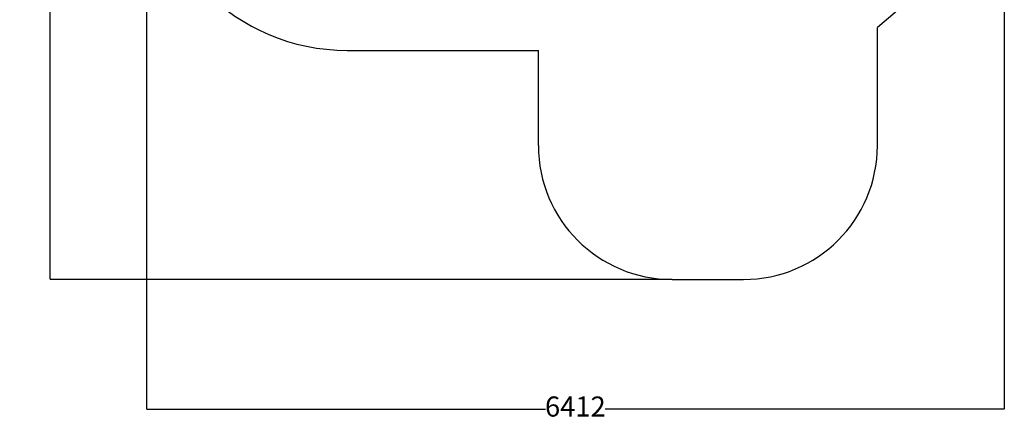
# Model space of a CAD drawing. Units: millimetres. Extents: x -629 to 6730, y -650 to 8090.
# Drawn here: x -629 to 6730, y -650 to 2358 of the extents above; entities that cross this region are included whole.
import ezdxf

# ---------------------------------------------------------------- set-up
doc = ezdxf.new("R2010")
doc.units = ezdxf.units.MM
doc.layers.add('Dimensions', color=7, linetype='Continuous')
doc.layers.add('Safetyarea', color=131, linetype='Continuous')
doc.styles.get("Standard").update_dxf_attribs({"font": 'arial.ttf'})
doc.dimstyles.new('Leikkiset keinu', dxfattribs={"dimtxt": 150, "dimasz": 2.5, "dimexe": 0.06, "dimexo": 0.625, "dimtad": 0, "dimtih": 1, "dimtoh": 1, "dimdec": 0, "dimtxsty": 'Standard', "dimcen": 2.5, "dimadec": 0, "dimazin": 0, "dimtfac": 1, "dimtmove": 0, "dimatfit": 3, "dimfxl": 1, "dimarcsym": 0})

# ---------------------------------------------------------------- blocks, each defined once
blk = doc.blocks.new('*D2')
at = {"layer": 'Defpoints', "color": 0}
for p in [(4222.2, 6884), (-402.1, 417.2), (4247.2, 417.2)]:
    blk.add_point(p, dxfattribs=at)
at = {"layer": 'Dimensions', "color": 0, "lineweight": -2}
for p, q in [((4221.6, 6884), (-402.2, 6884)), ((-402.1, 6881.5), (-402.1, 3727.8)), ((-402.1, 419.7), (-402.1, 3573.4)), ((4246.6, 417.2), (-402.2, 417.2))]:
    blk.add_line(p, q, dxfattribs=at)
at = {"layer": 'Dimensions', "color": 0}
for points in [[(-401.7, 6881.5), (-402.6, 6881.5), (-402.1, 6884)], [(-402.6, 419.7), (-401.7, 419.7), (-402.1, 417.2)]]:
    blk.add_solid(points, dxfattribs=at)
at = {"layer": 'Dimensions', "color": 0, "insert": (-402.1, 3650.6), "char_height": 150, "attachment_point": 5}
blk.add_mtext('6467', dxfattribs=at)
blk = doc.blocks.new('*D3')
at = {"layer": 'Defpoints', "color": 0}
for p in [(6730, 3799), (317.8, 3628.8), (6730, -551.2)]:
    blk.add_point(p, dxfattribs=at)
at = {"layer": 'Dimensions', "color": 0, "lineweight": -2}
for p, q in [((6730, 3798.4), (6730, -551.3)), ((317.8, 3628.2), (317.8, -551.3)), ((320.3, -551.2), (3299.9, -551.2)), ((6727.5, -551.2), (3747.9, -551.2))]:
    blk.add_line(p, q, dxfattribs=at)
at = {"layer": 'Dimensions', "color": 0}
for points in [[(320.3, -550.8), (320.3, -551.6), (317.8, -551.2)], [(6727.5, -551.6), (6727.5, -550.8), (6730, -551.2)]]:
    blk.add_solid(points, dxfattribs=at)
at = {"layer": 'Dimensions', "color": 0, "insert": (3523.9, -551.2), "char_height": 150, "attachment_point": 5}
blk.add_mtext('6412', dxfattribs=at)

msp = doc.modelspace()

# ---------------------------------------------------------------- linework, layer by layer
at = {"layer": 'Safetyarea', "linetype": 'Continuous', "lineweight": 25}
for p, q in [((6202.1, 2656.6), (5781.2, 2298.5)), ((5781.2, 1417.2), (5781.2, 2298.5)), ((1817.8, 2128.8), (3247.2, 2128.8)), ((3247.2, 1417.2), (3247.2, 2128.8)), ((4247.2, 417.2), (4781.2, 417.2))]:
    msp.add_line(p, q, dxfattribs=at)
for centre, radius, start, end in [((1817.8, 3628.8), 1500, 180, 270), ((4247.2, 1417.2), 1000, 180, 270), ((4781.2, 1417.2), 1000, 270, 0)]:
    msp.add_arc(centre, radius, start, end, dxfattribs=at)

# ---------------------------------------------------------------- dimensions: what is measured, and where the dimension line sits
at = {"layer": 'Dimensions'}
dim = msp.add_linear_dim(base=(-402.1, 417.2), p1=(4222.2, 6884), p2=(4247.2, 417.2), angle=90, dimstyle='Leikkiset keinu', override={"dimlfac": 1}, dxfattribs=at)
dim.commit()
dim.dimension.update_dxf_attribs({"geometry": '*D2', "text_midpoint": (-402.1, 3650.6)})
dim = msp.add_linear_dim(base=(6730, -551.2), p1=(317.8, 3628.8), p2=(6730, 3799), dimstyle='Leikkiset keinu', override={"dimlfac": 1}, dxfattribs=at)
dim.commit()
dim.dimension.update_dxf_attribs({"geometry": '*D3', "text_midpoint": (3523.9, -551.2)})

doc.saveas('drawing.dxf')
